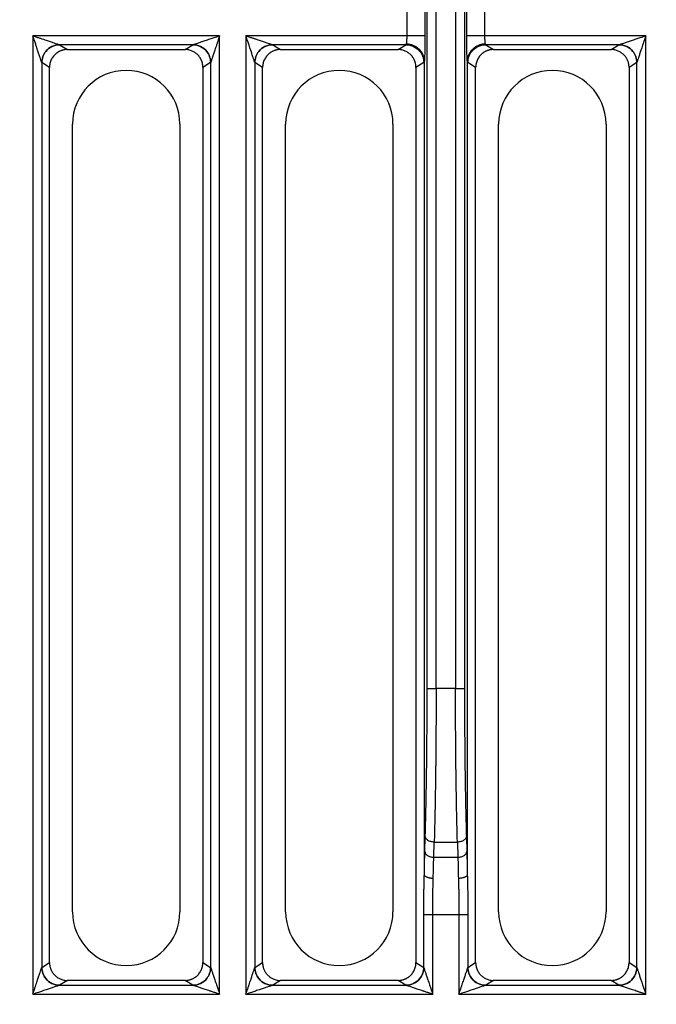
# Model space of a CAD drawing. Units: millimetres. Extents: x -25 to 1908, y -87 to 1058.
# Drawn here: x 433 to 540, y 117 to 282 of the extents above; entities that cross this region are included whole.
import ezdxf

# ---------------------------------------------------------------- set-up
doc = ezdxf.new("R2010")
doc.units = ezdxf.units.MM
doc.header["$LTSCALE"] = 2.5
doc.layers.add('FORMAT', color=7, linetype='Continuous')
doc.styles.add('SLDTEXTSTYLE2', font='TXT', dxfattribs={"width": 0.7})
doc.dimstyles.new('SLDDIMSTYLE0', dxfattribs={"dimtxt": 12.5, "dimasz": 8.25, "dimexe": 0, "dimexo": 0.0625, "dimgap": 3.125, "dimtad": 1, "dimrnd": 1e-09, "dimzin": 12, "dimdsep": 46, "dimtxsty": 'SLDTEXTSTYLE2', "dimsah": 1, "dimcen": 0.09, "dimadec": 0, "dimazin": 3, "dimtfac": 1, "dimtofl": 0, "dimtmove": 0, "dimatfit": 3, "dimfxl": 0, "dimfrac": 2, "dimtolj": 1, "dimtzin": 12, "dimarcsym": 0})

# ---------------------------------------------------------------- blocks, each defined once
blk = doc.blocks.new('_D_7')
at = {"layer": 'FORMAT'}
for p, q in [((699.84, 275.08), (699.84, 61.83)), ((201.84, 273.84), (201.84, 61.83)), ((699.84, 64.33), (201.84, 64.33))]:
    blk.add_line(p, q, dxfattribs=at)
for points in [[(201.84, 64.33), (210.09, 63.08), (210.09, 65.58)], [(699.84, 64.33), (691.59, 65.58), (691.59, 63.08)]]:
    blk.add_solid(points, dxfattribs=at)
at = {"layer": 'FORMAT', "insert": (423.18, 80.45), "char_height": 12.5, "attachment_point": 1, "style": 'SLDTEXTSTYLE2'}
blk.add_mtext('498', dxfattribs=at)

msp = doc.modelspace()

# ---------------------------------------------------------------- linework, layer by layer
at = {"color": 7, "linetype": 'Continuous', "lineweight": 25}
for p, q in [((501.285, 170.294), (501.285, 394.505)), ((502.784, 170.294), (502.784, 394.505)), ((506.042, 394.505), (506.042, 170.294)), ((507.541, 394.505), (507.541, 170.294)), ((497.915, 279.708), (497.915, 285.09)), ((500.913, 285.09), (500.913, 279.708)), ((507.914, 279.708), (507.914, 285.09)), ((510.912, 285.09), (510.912, 279.708)), ((435.187, 279.708), (435.187, 119.09)), ((466.496, 279.708), (435.187, 279.708)), ((466.496, 119.09), (466.496, 279.708)), ((497.915, 279.708), (470.902, 279.708)), ((470.902, 279.708), (470.902, 119.09)), ((537.925, 279.708), (510.912, 279.708)), ((537.925, 119.09), (537.925, 279.708)), ((461.999, 278.21), (439.685, 278.21)), ((439.685, 278.21), (440.983, 277.399)), ((440.983, 277.399), (460.701, 277.399)), ((460.701, 277.399), (461.999, 278.21)), ((497.713, 278.21), (475.399, 278.21)), ((475.399, 278.21), (476.697, 277.399)), ((476.697, 277.399), (496.415, 277.399)), ((496.415, 277.399), (497.713, 278.21)), ((533.427, 278.21), (511.113, 278.21)), ((511.113, 278.21), (512.411, 277.399)), ((512.411, 277.399), (532.129, 277.399)), ((532.129, 277.399), (533.427, 278.21)), ((436.684, 275.219), (436.684, 123.579)), ((436.692, 275.213), (436.684, 275.219)), ((437.985, 274.406), (436.692, 275.213)), ((437.985, 124.393), (437.985, 274.406)), ((464.992, 275.213), (463.699, 274.406)), ((463.699, 274.406), (463.699, 124.393)), ((465, 123.579), (465, 275.219)), ((472.398, 275.219), (472.398, 123.579)), ((472.406, 275.213), (472.398, 275.219)), ((473.699, 274.406), (472.406, 275.213)), ((473.699, 124.393), (473.699, 274.406)), ((500.706, 275.213), (499.413, 274.406)), ((499.413, 274.406), (499.413, 124.393)), ((500.812, 139.158), (500.812, 275.504)), ((508.015, 275.504), (508.015, 139.158)), ((509.413, 274.406), (508.12, 275.213)), ((509.413, 124.393), (509.413, 274.406)), ((536.42, 275.213), (535.127, 274.406)), ((535.127, 274.406), (535.127, 124.393)), ((536.428, 123.579), (536.428, 275.219)), ((441.842, 132.899), (441.842, 264.899)), ((459.842, 264.899), (459.842, 132.899)), ((477.556, 132.899), (477.556, 264.899)), ((495.556, 264.899), (495.556, 132.899)), ((513.27, 132.899), (513.27, 264.899)), ((531.27, 264.899), (531.27, 132.899)), ((506.042, 170.294), (502.784, 170.294)), ((500.896, 143.005), (500.97, 145.547)), ((507.856, 145.547), (507.93, 143.005)), ((502.395, 142.041), (502.469, 144.582)), ((502.469, 144.582), (506.357, 144.582)), ((506.357, 144.582), (506.431, 142.041)), ((502.395, 142.041), (506.431, 142.041)), ((500.714, 123.579), (500.714, 132.399)), ((506.616, 132.399), (502.21, 132.399)), ((502.21, 119.09), (502.21, 132.399)), ((506.616, 132.399), (506.616, 119.09)), ((508.112, 132.399), (508.112, 123.579)), ((436.692, 123.586), (437.985, 124.393)), ((463.699, 124.393), (464.992, 123.586)), ((472.406, 123.586), (473.699, 124.393)), ((499.413, 124.393), (500.706, 123.586)), ((508.12, 123.586), (509.413, 124.393)), ((535.127, 124.393), (536.42, 123.586)), ((464.992, 123.586), (465, 123.579)), ((500.706, 123.586), (500.714, 123.579)), ((536.42, 123.586), (536.428, 123.579)), ((440.983, 121.399), (439.685, 120.589)), ((439.685, 120.589), (461.999, 120.589)), ((460.701, 121.399), (440.983, 121.399)), ((461.999, 120.589), (460.701, 121.399)), ((476.697, 121.399), (475.399, 120.589)), ((475.399, 120.589), (497.713, 120.589)), ((496.415, 121.399), (476.697, 121.399)), ((497.713, 120.589), (496.415, 121.399)), ((512.411, 121.399), (511.113, 120.589)), ((511.113, 120.589), (533.427, 120.589)), ((532.129, 121.399), (512.411, 121.399)), ((533.427, 120.589), (532.129, 121.399)), ((435.187, 119.09), (466.496, 119.09)), ((470.902, 119.09), (502.21, 119.09)), ((506.616, 119.09), (537.925, 119.09))]:
    msp.add_line(p, q, dxfattribs=at)
for centre, start, end in [((450.842, 264.899), 0, 180), ((486.556, 264.899), 0, 180), ((522.27, 264.899), 0, 180), ((450.842, 132.899), 180, 0), ((486.556, 132.899), 180, 0), ((522.27, 132.899), 180, 0)]:
    msp.add_arc(centre, 9, start, end, dxfattribs=at)
for points, knots in [([(435.187, 279.708), (435.302, 279.67), (435.522, 279.597), (435.835, 279.492), (436.116, 279.398), (436.365, 279.315), (436.583, 279.243), (436.993, 279.107), (437.551, 278.92), (438.244, 278.69), (438.808, 278.501), (439.188, 278.375), (439.399, 278.304), (439.504, 278.269), (439.585, 278.242), (439.646, 278.222), (439.666, 278.215), (439.676, 278.212)], [0, 0, 0, 0, 0.070842, 0.1351899, 0.1930437, 0.244404, 0.2892712, 0.3276461, 0.4984465, 0.6370893, 0.7658287, 0.8661252, 0.8987708, 0.9280616, 0.9543471, 0.9781099, 1, 1, 1, 1]), ([(436.684, 275.219), (436.682, 275.225), (436.678, 275.236), (436.668, 275.265), (436.656, 275.302), (436.641, 275.348), (436.623, 275.403), (436.601, 275.467), (436.577, 275.54), (436.515, 275.725), (436.395, 276.087), (436.206, 276.652), (435.976, 277.345), (435.737, 278.057), (435.47, 278.864), (435.292, 279.395), (435.187, 279.708)], [0, 0, 0, 0, 0.013517, 0.0276539, 0.0425942, 0.0584939, 0.0754822, 0.0936654, 0.11313, 0.1339467, 0.234235, 0.3629756, 0.5016074, 0.6724093, 0.8069894, 1, 1, 1, 1]), ([(462.007, 278.212), (462.013, 278.214), (462.024, 278.218), (462.053, 278.227), (462.089, 278.239), (462.136, 278.255), (462.191, 278.273), (462.255, 278.295), (462.328, 278.319), (462.512, 278.38), (462.875, 278.501), (463.439, 278.69), (464.132, 278.92), (464.845, 279.158), (465.651, 279.426), (466.183, 279.604), (466.496, 279.708)], [0, 0, 0, 0, 0.013517, 0.0276539, 0.0425942, 0.0584939, 0.0754822, 0.0936654, 0.11313, 0.1339467, 0.234235, 0.3629756, 0.5016074, 0.6724093, 0.8069894, 1, 1, 1, 1]), ([(466.496, 279.708), (466.458, 279.593), (466.385, 279.374), (466.28, 279.061), (466.186, 278.78), (466.103, 278.53), (466.031, 278.313), (465.895, 277.903), (465.708, 277.345), (465.477, 276.652), (465.289, 276.087), (465.163, 275.707), (465.092, 275.497), (465.057, 275.392), (465.03, 275.31), (465.01, 275.25), (465.003, 275.229), (465, 275.219)], [0, 0, 0, 0, 0.070842, 0.1351899, 0.1930437, 0.244404, 0.2892712, 0.3276461, 0.4984465, 0.6370893, 0.7658287, 0.8661252, 0.8987708, 0.9280616, 0.9543471, 0.9781099, 1, 1, 1, 1]), ([(470.902, 279.708), (471.017, 279.67), (471.236, 279.597), (471.549, 279.492), (471.83, 279.398), (472.08, 279.315), (472.297, 279.243), (472.707, 279.107), (473.265, 278.92), (473.958, 278.69), (474.523, 278.501), (474.903, 278.375), (475.113, 278.304), (475.218, 278.269), (475.3, 278.242), (475.36, 278.222), (475.381, 278.215), (475.391, 278.212)], [0, 0, 0, 0, 0.070842, 0.1351899, 0.1930437, 0.244404, 0.2892712, 0.3276461, 0.4984465, 0.6370893, 0.7658287, 0.8661252, 0.8987708, 0.9280616, 0.9543471, 0.9781099, 1, 1, 1, 1]), ([(472.398, 275.219), (472.396, 275.225), (472.392, 275.236), (472.383, 275.265), (472.371, 275.302), (472.355, 275.348), (472.337, 275.403), (472.315, 275.467), (472.291, 275.54), (472.229, 275.725), (472.109, 276.087), (471.92, 276.652), (471.69, 277.345), (471.452, 278.057), (471.184, 278.864), (471.006, 279.395), (470.902, 279.708)], [0, 0, 0, 0, 0.013517, 0.0276539, 0.0425942, 0.0584939, 0.0754822, 0.0936654, 0.11313, 0.1339467, 0.234235, 0.3629756, 0.5016074, 0.6724093, 0.8069894, 1, 1, 1, 1]), ([(497.815, 278.314), (497.819, 278.33), (497.827, 278.362), (497.838, 278.42), (497.848, 278.484), (497.858, 278.554), (497.866, 278.627), (497.874, 278.704), (497.881, 278.783), (497.89, 278.899), (497.9, 279.06), (497.908, 279.271), (497.914, 279.489), (497.914, 279.636), (497.915, 279.708)], [0, 0, 0, 0, 0.06952729, 0.13707474, 0.20264334, 0.26623423, 0.32784865, 0.38748798, 0.44515374, 0.50084763, 0.62860301, 0.75436252, 0.87815235, 1, 1, 1, 1]), ([(500.913, 279.708), (500.89, 279.708), (500.313, 279.708), (498.792, 279.708), (497.915, 279.708)], [0, 0, 0, 0, 0.4285714, 1, 1, 1, 1]), ([(500.913, 279.708), (500.913, 279.635), (500.913, 279.487), (500.912, 279.267), (500.911, 279.048), (500.91, 278.831), (500.908, 278.615), (500.905, 278.25), (500.898, 277.748), (500.886, 277.146), (500.87, 276.604), (500.855, 276.218), (500.843, 275.954), (500.833, 275.782), (500.822, 275.629), (500.815, 275.546), (500.812, 275.504)], [0, 0, 0, 0, 0.0408591, 0.0815265, 0.1221007, 0.1626808, 0.2033656, 0.2442537, 0.3720417, 0.4999386, 0.6277471, 0.7556672, 0.8168954, 0.8778044, 0.938728, 1, 1, 1, 1]), ([(508.015, 275.504), (508.012, 275.532), (508.007, 275.586), (508, 275.68), (507.994, 275.783), (507.987, 275.896), (507.981, 276.018), (507.97, 276.243), (507.956, 276.604), (507.941, 277.146), (507.928, 277.748), (507.921, 278.284), (507.917, 278.722), (507.915, 279.047), (507.914, 279.377), (507.914, 279.598), (507.914, 279.708)], [0, 0, 0, 0, 0.0408804, 0.0815681, 0.1221612, 0.1627588, 0.2034597, 0.2443621, 0.3721826, 0.5000907, 0.6278881, 0.7557756, 0.8169817, 0.8778649, 0.9387596, 1, 1, 1, 1]), ([(510.912, 279.708), (510.034, 279.708), (508.513, 279.708), (507.936, 279.708), (507.914, 279.708)], [0, 0, 0, 0, 0.5714286, 1, 1, 1, 1]), ([(510.912, 279.708), (510.912, 279.667), (510.912, 279.584), (510.914, 279.459), (510.916, 279.335), (510.92, 279.212), (510.925, 279.092), (510.931, 278.976), (510.94, 278.844), (510.952, 278.699), (510.968, 278.549), (510.988, 278.413), (511.003, 278.347), (511.011, 278.314)], [0, 0, 0, 0, 0.0694297, 0.1394926, 0.210194, 0.2815391, 0.3535329, 0.4261803, 0.4994861, 0.6127739, 0.7339494, 0.8630223, 1, 1, 1, 1]), ([(533.436, 278.212), (533.441, 278.214), (533.453, 278.218), (533.481, 278.227), (533.518, 278.239), (533.564, 278.255), (533.619, 278.273), (533.683, 278.295), (533.756, 278.319), (533.941, 278.38), (534.304, 278.501), (534.868, 278.69), (535.561, 278.92), (536.274, 279.158), (537.08, 279.426), (537.612, 279.604), (537.925, 279.708)], [0, 0, 0, 0, 0.013517, 0.0276539, 0.0425942, 0.0584939, 0.0754822, 0.0936654, 0.11313, 0.1339467, 0.234235, 0.3629756, 0.5016074, 0.6724093, 0.8069894, 1, 1, 1, 1]), ([(537.925, 279.708), (537.886, 279.593), (537.813, 279.374), (537.708, 279.061), (537.615, 278.78), (537.532, 278.53), (537.459, 278.313), (537.323, 277.903), (537.136, 277.345), (536.906, 276.652), (536.717, 276.087), (536.591, 275.707), (536.521, 275.497), (536.486, 275.392), (536.459, 275.31), (536.439, 275.25), (536.432, 275.229), (536.428, 275.219)], [0, 0, 0, 0, 0.070842, 0.1351899, 0.1930437, 0.244404, 0.2892712, 0.3276461, 0.4984465, 0.6370893, 0.7658287, 0.8661252, 0.8987708, 0.9280616, 0.9543471, 0.9781099, 1, 1, 1, 1]), ([(439.676, 278.212), (438.784, 278.208), (437.237, 277.454), (436.687, 275.889), (436.684, 275.219)], [0, 0, 0, 0, 0.5714286, 1, 1, 1, 1]), ([(436.692, 275.213), (436.694, 275.884), (437.243, 277.454), (438.791, 278.207), (439.685, 278.21)], [0, 0, 0, 0, 0.4285714, 1, 1, 1, 1]), ([(440.983, 277.399), (440.926, 277.398), (440.812, 277.396), (440.644, 277.382), (440.479, 277.358), (440.317, 277.326), (440.159, 277.286), (440.005, 277.238), (439.856, 277.182), (439.712, 277.119), (439.574, 277.05), (439.44, 276.975), (439.313, 276.894), (439.191, 276.808), (439.075, 276.718), (438.965, 276.623), (438.816, 276.481), (438.637, 276.281), (438.444, 276.011), (438.281, 275.719), (438.151, 275.408), (438.056, 275.083), (437.996, 274.747), (437.988, 274.52), (437.985, 274.406)], [0, 0, 0, 0, 0.0363249, 0.0722242, 0.1076982, 0.1427473, 0.1773716, 0.2115716, 0.2453476, 0.2787, 0.3116292, 0.3441355, 0.3762194, 0.4078813, 0.4391216, 0.4699407, 0.5003393, 0.5703671, 0.6408362, 0.7117523, 0.7831211, 0.8549484, 0.9272396, 1, 1, 1, 1]), ([(463.699, 274.406), (463.698, 274.463), (463.696, 274.577), (463.681, 274.747), (463.657, 274.916), (463.623, 275.083), (463.58, 275.247), (463.528, 275.407), (463.467, 275.564), (463.398, 275.717), (463.321, 275.865), (463.235, 276.009), (463.143, 276.146), (463.043, 276.278), (462.936, 276.404), (462.798, 276.549), (462.623, 276.709), (462.402, 276.877), (462.16, 277.026), (461.899, 277.155), (461.62, 277.261), (461.326, 277.339), (461.017, 277.39), (460.807, 277.396), (460.701, 277.399)], [0, 0, 0, 0, 0.03645108, 0.07278422, 0.10900009, 0.14509936, 0.18108271, 0.21695082, 0.25270438, 0.2883441, 0.32387068, 0.35928483, 0.39458727, 0.42977872, 0.46485993, 0.49983162, 0.55715488, 0.61595784, 0.67624345, 0.73801443, 0.80127331, 0.86602244, 0.93226399, 1, 1, 1, 1]), ([(461.999, 278.21), (462.893, 278.207), (464.441, 277.454), (464.99, 275.884), (464.992, 275.213)], [0, 0, 0, 0, 0.5714286, 1, 1, 1, 1]), ([(465, 275.219), (464.997, 275.889), (464.446, 277.454), (462.9, 278.208), (462.007, 278.212)], [0, 0, 0, 0, 0.4285714, 1, 1, 1, 1]), ([(475.391, 278.212), (474.498, 278.208), (472.952, 277.454), (472.401, 275.889), (472.398, 275.219)], [0, 0, 0, 0, 0.5714286, 1, 1, 1, 1]), ([(472.406, 275.213), (472.408, 275.884), (472.957, 277.454), (474.505, 278.207), (475.399, 278.21)], [0, 0, 0, 0, 0.4285714, 1, 1, 1, 1]), ([(476.697, 277.399), (476.64, 277.398), (476.527, 277.396), (476.358, 277.382), (476.193, 277.358), (476.031, 277.326), (475.873, 277.286), (475.72, 277.238), (475.571, 277.182), (475.427, 277.119), (475.288, 277.05), (475.155, 276.975), (475.027, 276.894), (474.905, 276.808), (474.79, 276.718), (474.68, 276.623), (474.531, 276.481), (474.351, 276.281), (474.158, 276.011), (473.995, 275.719), (473.865, 275.408), (473.77, 275.083), (473.71, 274.747), (473.703, 274.52), (473.699, 274.406)], [0, 0, 0, 0, 0.0363249, 0.0722242, 0.1076982, 0.1427473, 0.1773716, 0.2115716, 0.2453476, 0.2787, 0.3116292, 0.3441355, 0.3762194, 0.4078813, 0.4391216, 0.4699407, 0.5003393, 0.5703671, 0.6408362, 0.7117523, 0.7831211, 0.8549484, 0.9272396, 1, 1, 1, 1]), ([(499.413, 274.406), (499.412, 274.463), (499.41, 274.577), (499.395, 274.747), (499.371, 274.916), (499.337, 275.083), (499.294, 275.247), (499.242, 275.407), (499.182, 275.564), (499.112, 275.717), (499.035, 275.865), (498.95, 276.009), (498.857, 276.146), (498.757, 276.278), (498.65, 276.404), (498.512, 276.549), (498.337, 276.709), (498.116, 276.877), (497.875, 277.026), (497.614, 277.155), (497.335, 277.261), (497.04, 277.339), (496.731, 277.39), (496.521, 277.396), (496.415, 277.399)], [0, 0, 0, 0, 0.0364511, 0.0727842, 0.1090001, 0.1450994, 0.1810827, 0.2169508, 0.2527044, 0.2883441, 0.3238707, 0.3592848, 0.3945873, 0.4297787, 0.4648599, 0.4998316, 0.5571549, 0.6159578, 0.6762435, 0.7380144, 0.8012733, 0.8660224, 0.932264, 1, 1, 1, 1]), ([(497.713, 278.21), (498.607, 278.207), (500.154, 277.453), (500.704, 275.884), (500.706, 275.213)], [0, 0, 0, 0, 0.5714286, 1, 1, 1, 1]), ([(500.811, 275.543), (500.809, 275.598), (500.804, 275.705), (500.783, 275.864), (500.755, 276.016), (500.72, 276.162), (500.677, 276.301), (500.63, 276.433), (500.577, 276.558), (500.522, 276.675), (500.463, 276.786), (500.402, 276.889), (500.339, 276.986), (500.276, 277.075), (500.212, 277.158), (500.148, 277.235), (500.086, 277.306), (500.025, 277.37), (499.965, 277.429), (499.783, 277.601), (499.456, 277.844), (499.043, 278.051), (498.712, 278.169), (498.45, 278.241), (498.147, 278.297), (497.93, 278.308), (497.815, 278.314)], [0, 0, 0, 0, 0.0381817, 0.0751597, 0.1109328, 0.1454955, 0.1788413, 0.2109635, 0.2418564, 0.2715158, 0.2999393, 0.3271261, 0.3530772, 0.3777948, 0.4012818, 0.4235422, 0.4445801, 0.4643998, 0.4830046, 0.5003962, 0.6308522, 0.7499435, 0.8007287, 0.8593262, 0.9257313, 1, 1, 1, 1]), ([(511.011, 278.314), (510.952, 278.312), (510.838, 278.308), (510.671, 278.29), (510.514, 278.266), (510.368, 278.236), (510.232, 278.202), (510.107, 278.164), (509.991, 278.125), (509.747, 278.033), (509.37, 277.844), (509.021, 277.584), (508.797, 277.367), (508.673, 277.232), (508.546, 277.072), (508.42, 276.886), (508.3, 276.671), (508.191, 276.429), (508.102, 276.158), (508.036, 275.859), (508.022, 275.651), (508.015, 275.543)], [0, 0, 0, 0, 0.038143, 0.074301, 0.1084935, 0.1407303, 0.1710149, 0.1993474, 0.2257265, 0.2501502, 0.3692381, 0.4997105, 0.5357022, 0.5765542, 0.622295, 0.6729556, 0.7285561, 0.7890963, 0.8545491, 0.9248654, 1, 1, 1, 1]), ([(508.12, 275.213), (508.122, 275.884), (508.672, 277.453), (510.219, 278.207), (511.113, 278.21)], [0, 0, 0, 0, 0.4285714, 1, 1, 1, 1]), ([(512.411, 277.399), (512.354, 277.398), (512.241, 277.396), (512.073, 277.382), (511.907, 277.358), (511.745, 277.326), (511.588, 277.286), (511.434, 277.238), (511.285, 277.182), (511.141, 277.119), (511.002, 277.05), (510.869, 276.975), (510.741, 276.894), (510.62, 276.808), (510.504, 276.718), (510.394, 276.623), (510.245, 276.481), (510.066, 276.281), (509.872, 276.011), (509.709, 275.719), (509.579, 275.408), (509.485, 275.083), (509.424, 274.747), (509.417, 274.52), (509.413, 274.406)], [0, 0, 0, 0, 0.0363249, 0.0722242, 0.1076982, 0.1427473, 0.1773716, 0.2115716, 0.2453476, 0.2787, 0.3116292, 0.3441355, 0.3762194, 0.4078813, 0.4391216, 0.4699407, 0.5003393, 0.5703671, 0.6408362, 0.7117523, 0.7831211, 0.8549484, 0.9272396, 1, 1, 1, 1]), ([(535.127, 274.406), (535.126, 274.463), (535.125, 274.577), (535.109, 274.747), (535.085, 274.916), (535.052, 275.083), (535.009, 275.247), (534.957, 275.407), (534.896, 275.564), (534.827, 275.717), (534.749, 275.865), (534.664, 276.009), (534.571, 276.146), (534.471, 276.278), (534.364, 276.404), (534.227, 276.549), (534.051, 276.709), (533.831, 276.877), (533.589, 277.026), (533.328, 277.155), (533.049, 277.261), (532.754, 277.339), (532.446, 277.39), (532.236, 277.396), (532.129, 277.399)], [0, 0, 0, 0, 0.0364511, 0.0727842, 0.1090001, 0.1450994, 0.1810827, 0.2169508, 0.2527044, 0.2883441, 0.3238707, 0.3592848, 0.3945873, 0.4297787, 0.4648599, 0.4998316, 0.5571549, 0.6159578, 0.6762435, 0.7380144, 0.8012733, 0.8660224, 0.932264, 1, 1, 1, 1]), ([(533.427, 278.21), (534.321, 278.207), (535.869, 277.453), (536.418, 275.884), (536.42, 275.213)], [0, 0, 0, 0, 0.5714286, 1, 1, 1, 1]), ([(536.428, 275.219), (536.425, 275.889), (535.874, 277.454), (534.328, 278.208), (533.436, 278.212)], [0, 0, 0, 0, 0.4285714, 1, 1, 1, 1]), ([(500.811, 275.543), (500.806, 275.516), (500.797, 275.462), (500.782, 275.393), (500.767, 275.335), (500.752, 275.288), (500.737, 275.252), (500.721, 275.225), (500.711, 275.217), (500.706, 275.213)], [0, 0, 0, 0, 0.1437033, 0.2865475, 0.4288764, 0.571038, 0.7133813, 0.856254, 1, 1, 1, 1]), ([(500.811, 275.543), (500.811, 275.537), (500.812, 275.524), (500.812, 275.511), (500.812, 275.504)], [0, 0, 0, 0, 0.4901186, 1, 1, 1, 1]), ([(508.015, 275.504), (508.015, 275.511), (508.015, 275.524), (508.015, 275.537), (508.015, 275.543)], [0, 0, 0, 0, 0.5099162, 1, 1, 1, 1]), ([(508.12, 275.213), (508.115, 275.217), (508.105, 275.225), (508.09, 275.252), (508.074, 275.288), (508.059, 275.335), (508.044, 275.393), (508.03, 275.462), (508.02, 275.516), (508.015, 275.543)], [0, 0, 0, 0, 0.14374601, 0.28661873, 0.42896202, 0.57112361, 0.71345255, 0.85629665, 1, 1, 1, 1]), ([(500.97, 145.547), (500.975, 145.702), (500.984, 146.013), (500.997, 146.488), (501.01, 146.967), (501.023, 147.451), (501.035, 147.942), (501.047, 148.438), (501.059, 148.939), (501.071, 149.446), (501.082, 149.958), (501.093, 150.475), (501.12, 151.796), (501.16, 153.978), (501.205, 157.109), (501.241, 160.341), (501.261, 162.911), (501.271, 164.757), (501.276, 165.859), (501.28, 166.963), (501.283, 168.071), (501.285, 169.182), (501.285, 169.923), (501.285, 170.294)], [0, 0, 0, 0, 0.0226005, 0.0451759, 0.0677318, 0.0902738, 0.1128075, 0.1353385, 0.1578725, 0.180415, 0.2029716, 0.225548, 0.2481497, 0.3740855, 0.5000358, 0.625962, 0.7519047, 0.7933091, 0.8346454, 0.875948, 0.9172516, 0.9585907, 1, 1, 1, 1]), ([(501.285, 170.294), (501.292, 170.294), (501.336, 170.294), (501.492, 170.294), (501.604, 170.294), (501.88, 170.294), (502.044, 170.294), (502.4, 170.294), (502.592, 170.294), (502.784, 170.294)], [0, 0, 0, 0, 0.25, 0.25, 0.5, 0.5, 0.75, 0.75, 1, 1, 1, 1]), ([(502.784, 170.294), (502.784, 170.074), (502.784, 169.635), (502.783, 168.976), (502.782, 168.317), (502.781, 167.658), (502.779, 166.999), (502.777, 166.34), (502.775, 165.681), (502.772, 165.024), (502.769, 164.367), (502.766, 163.71), (502.762, 163.056), (502.758, 162.402), (502.753, 161.75), (502.748, 161.1), (502.743, 160.451), (502.737, 159.805), (502.731, 159.161), (502.725, 158.52), (502.718, 157.881), (502.711, 157.245), (502.701, 156.469), (502.69, 155.555), (502.675, 154.507), (502.659, 153.465), (502.643, 152.431), (502.625, 151.406), (502.606, 150.391), (502.586, 149.387), (502.565, 148.396), (502.543, 147.418), (502.519, 146.455), (502.495, 145.506), (502.478, 144.891), (502.469, 144.582)], [0, 0, 0, 0, 0.0235747, 0.0471727, 0.070794, 0.0944387, 0.1181067, 0.1417981, 0.1655128, 0.1892509, 0.2130124, 0.2367972, 0.2606054, 0.284437, 0.3082921, 0.3321705, 0.3560723, 0.3799976, 0.4039463, 0.4279184, 0.451914, 0.4759331, 0.4999755, 0.5403557, 0.58097, 0.6218185, 0.6629013, 0.7042184, 0.7457697, 0.7875554, 0.8295755, 0.87183, 0.9143189, 0.9570422, 1, 1, 1, 1]), ([(506.042, 170.294), (506.234, 170.294), (506.426, 170.294), (506.782, 170.294), (506.946, 170.294), (507.222, 170.294), (507.334, 170.294), (507.491, 170.294), (507.535, 170.294), (507.541, 170.294)], [0, 0, 0, 0, 0.25, 0.25, 0.5, 0.5, 0.75, 0.75, 1, 1, 1, 1]), ([(506.357, 144.582), (506.352, 144.75), (506.343, 145.086), (506.329, 145.597), (506.316, 146.112), (506.303, 146.632), (506.29, 147.157), (506.278, 147.687), (506.265, 148.221), (506.254, 148.758), (506.242, 149.3), (506.231, 149.845), (506.22, 150.394), (506.21, 150.947), (506.2, 151.502), (506.19, 152.06), (506.181, 152.621), (506.171, 153.185), (506.163, 153.751), (506.154, 154.32), (506.146, 154.89), (506.138, 155.462), (506.131, 156.036), (506.121, 156.821), (506.109, 157.821), (506.096, 159.042), (506.085, 160.273), (506.075, 161.512), (506.066, 162.757), (506.059, 164.007), (506.053, 165.262), (506.048, 166.519), (506.045, 167.777), (506.043, 169.036), (506.042, 169.875), (506.042, 170.294)], [0, 0, 0, 0, 0.0234611, 0.0468525, 0.0701741, 0.093426, 0.1166081, 0.1397205, 0.1627632, 0.1857361, 0.2086393, 0.2314728, 0.2542366, 0.2769306, 0.299555, 0.3221097, 0.3445946, 0.3670099, 0.3893555, 0.4116314, 0.4338376, 0.4559742, 0.4780411, 0.5000383, 0.5459156, 0.5917076, 0.6374142, 0.6830355, 0.7285715, 0.7740223, 0.819388, 0.8646685, 0.909864, 0.9549745, 1, 1, 1, 1]), ([(507.541, 170.294), (507.541, 170.091), (507.541, 169.687), (507.542, 169.08), (507.543, 168.475), (507.544, 167.87), (507.545, 167.266), (507.547, 166.663), (507.549, 166.06), (507.552, 165.459), (507.555, 164.858), (507.558, 164.258), (507.567, 162.746), (507.585, 160.341), (507.621, 157.109), (507.666, 153.979), (507.709, 151.646), (507.742, 150.042), (507.763, 149.105), (507.785, 148.187), (507.808, 147.287), (507.831, 146.405), (507.848, 145.833), (507.856, 145.547)], [0, 0, 0, 0, 0.0225949, 0.045165, 0.0677157, 0.0902528, 0.1127819, 0.1353085, 0.1578383, 0.1803768, 0.2029298, 0.2255027, 0.2481013, 0.3740241, 0.4999701, 0.6259007, 0.7518562, 0.7932667, 0.8346098, 0.8759201, 0.9172322, 0.9585807, 1, 1, 1, 1]), ([(502.469, 144.582), (502.277, 144.586), (502.084, 144.613), (501.726, 144.713), (501.562, 144.785), (501.285, 144.963), (501.173, 145.068), (501.018, 145.298), (500.976, 145.422), (500.97, 145.547)], [0, 0, 0, 0, 0.25, 0.25, 0.5, 0.5, 0.75, 0.75, 1, 1, 1, 1]), ([(507.856, 145.547), (507.851, 145.422), (507.808, 145.298), (507.653, 145.068), (507.541, 144.963), (507.265, 144.785), (507.1, 144.713), (506.743, 144.613), (506.55, 144.586), (506.357, 144.582)], [0, 0, 0, 0, 0.25, 0.25, 0.5, 0.5, 0.75, 0.75, 1, 1, 1, 1]), ([(500.812, 139.158), (500.814, 139.284), (500.818, 139.536), (500.824, 139.908), (500.831, 140.274), (500.838, 140.635), (500.845, 140.991), (500.853, 141.34), (500.861, 141.685), (500.869, 142.024), (500.878, 142.357), (500.887, 142.685), (500.893, 142.898), (500.896, 143.005)], [0, 0, 0, 0, 0.0913348, 0.1824121, 0.2732889, 0.3640227, 0.4546709, 0.5452916, 0.6359423, 0.7266811, 0.8175655, 0.9086528, 1, 1, 1, 1]), ([(500.896, 143.005), (500.901, 142.881), (500.944, 142.757), (501.099, 142.527), (501.211, 142.421), (501.487, 142.243), (501.652, 142.172), (502.009, 142.072), (502.202, 142.044), (502.395, 142.041)], [0, 0, 0, 0, 0.25, 0.25, 0.5, 0.5, 0.75, 0.75, 1, 1, 1, 1]), ([(506.431, 142.041), (506.624, 142.044), (506.817, 142.072), (507.175, 142.172), (507.339, 142.243), (507.616, 142.421), (507.728, 142.527), (507.882, 142.757), (507.925, 142.881), (507.93, 143.005)], [0, 0, 0, 0, 0.25, 0.25, 0.5, 0.5, 0.75, 0.75, 1, 1, 1, 1]), ([(507.93, 143.005), (507.933, 142.898), (507.94, 142.685), (507.948, 142.357), (507.957, 142.024), (507.965, 141.685), (507.973, 141.34), (507.981, 140.991), (507.988, 140.635), (507.995, 140.274), (508.002, 139.908), (508.009, 139.536), (508.013, 139.284), (508.015, 139.158)], [0, 0, 0, 0, 0.09134723, 0.18243455, 0.27331891, 0.36405767, 0.45470845, 0.54532905, 0.63597733, 0.72671107, 0.81758791, 0.90866523, 1, 1, 1, 1]), ([(500.714, 132.399), (500.714, 132.527), (500.714, 132.783), (500.715, 133.165), (500.717, 133.547), (500.719, 133.928), (500.722, 134.308), (500.725, 134.687), (500.729, 135.066), (500.734, 135.443), (500.74, 135.919), (500.75, 136.491), (500.763, 137.155), (500.778, 137.809), (500.794, 138.456), (500.807, 138.878), (500.813, 139.089)], [0, 0, 0, 0, 0.0556813, 0.11126, 0.1667659, 0.2222292, 0.27768, 0.3331485, 0.3886649, 0.4442592, 0.4999613, 0.6001201, 0.7000278, 0.7998597, 0.899792, 1, 1, 1, 1]), ([(500.813, 139.089), (500.813, 139.092), (500.812, 139.098), (500.812, 139.113), (500.812, 139.133), (500.812, 139.149), (500.812, 139.158)], [0, 0, 0, 0, 0.16858114, 0.37847765, 0.65217566, 1, 1, 1, 1]), ([(502.31, 138.49), (502.27, 138.491), (502.191, 138.494), (502.075, 138.502), (501.961, 138.513), (501.852, 138.528), (501.747, 138.546), (501.647, 138.566), (501.552, 138.589), (501.462, 138.613), (501.378, 138.64), (501.3, 138.668), (501.228, 138.698), (501.162, 138.728), (501.103, 138.76), (501.049, 138.793), (501.002, 138.826), (500.96, 138.859), (500.924, 138.893), (500.893, 138.927), (500.867, 138.96), (500.847, 138.993), (500.831, 139.026), (500.819, 139.058), (500.815, 139.079), (500.813, 139.089)], [0, 0, 0, 0, 0.052855, 0.1048286, 0.1559575, 0.2062542, 0.2557158, 0.3043308, 0.3520843, 0.3989632, 0.4449591, 0.4900707, 0.5343057, 0.5776819, 0.6202254, 0.6619534, 0.7028693, 0.7429685, 0.7822421, 0.820679, 0.8582683, 0.8950004, 0.9308684, 0.9658684, 1, 1, 1, 1]), ([(508.013, 139.089), (508.01, 139.073), (508.002, 139.04), (507.979, 138.991), (507.945, 138.94), (507.899, 138.888), (507.84, 138.837), (507.768, 138.786), (507.681, 138.736), (507.58, 138.689), (507.464, 138.645), (507.335, 138.604), (507.192, 138.568), (507.038, 138.538), (506.872, 138.514), (506.697, 138.496), (506.577, 138.492), (506.516, 138.49)], [0, 0, 0, 0, 0.0526953, 0.1074318, 0.164198, 0.2229656, 0.283696, 0.3463524, 0.4109187, 0.4774309, 0.5459731, 0.6165899, 0.6892756, 0.7639894, 0.8406809, 0.9193296, 1, 1, 1, 1]), ([(508.015, 139.158), (508.015, 139.147), (508.015, 139.128), (508.014, 139.102), (508.013, 139.093), (508.013, 139.089)], [0, 0, 0, 0, 0.448249, 0.7689607, 1, 1, 1, 1]), ([(508.013, 139.089), (508.017, 138.972), (508.024, 138.738), (508.034, 138.382), (508.043, 138.025), (508.052, 137.664), (508.06, 137.3), (508.068, 136.934), (508.075, 136.565), (508.081, 136.193), (508.089, 135.719), (508.096, 135.142), (508.104, 134.461), (508.108, 133.776), (508.112, 133.089), (508.112, 132.629), (508.112, 132.399)], [0, 0, 0, 0, 0.05570254, 0.11129999, 0.16682226, 0.22229944, 0.27776164, 0.33323904, 0.38876176, 0.44435987, 0.50006331, 0.60021799, 0.70011326, 0.79992473, 0.89982846, 1, 1, 1, 1]), ([(502.21, 132.399), (502.211, 132.528), (502.211, 132.786), (502.212, 133.173), (502.214, 133.56), (502.217, 133.947), (502.22, 134.334), (502.224, 134.721), (502.229, 135.106), (502.235, 135.49), (502.242, 135.873), (502.249, 136.254), (502.257, 136.634), (502.266, 137.011), (502.276, 137.385), (502.286, 137.757), (502.298, 138.126), (502.306, 138.369), (502.31, 138.49)], [0, 0, 0, 0, 0.061621, 0.123358, 0.1852114, 0.2471813, 0.3092681, 0.3714718, 0.4337929, 0.4962315, 0.5587879, 0.6214623, 0.684255, 0.7471661, 0.8101959, 0.8733447, 0.9366126, 1, 1, 1, 1]), ([(506.516, 138.49), (506.52, 138.369), (506.529, 138.126), (506.54, 137.757), (506.55, 137.385), (506.56, 137.011), (506.569, 136.634), (506.577, 136.254), (506.585, 135.873), (506.591, 135.49), (506.597, 135.106), (506.602, 134.721), (506.606, 134.334), (506.61, 133.947), (506.612, 133.56), (506.614, 133.173), (506.616, 132.786), (506.616, 132.528), (506.616, 132.399)], [0, 0, 0, 0, 0.0633874, 0.1266553, 0.1898041, 0.2528339, 0.315745, 0.3785377, 0.4412121, 0.5037685, 0.5662071, 0.6285282, 0.6907319, 0.7528187, 0.8147886, 0.876642, 0.938379, 1, 1, 1, 1]), ([(502.21, 132.399), (502.023, 132.399), (501.835, 132.399), (501.486, 132.399), (501.325, 132.399), (501.05, 132.399), (500.937, 132.399), (500.776, 132.399), (500.727, 132.399), (500.714, 132.399)], [0, 0, 0, 0, 0.25, 0.25, 0.5, 0.5, 0.75, 0.75, 1, 1, 1, 1]), ([(508.112, 132.399), (508.099, 132.399), (508.05, 132.399), (507.889, 132.399), (507.776, 132.399), (507.502, 132.399), (507.34, 132.399), (506.991, 132.399), (506.803, 132.399), (506.616, 132.399)], [0, 0, 0, 0, 0.25, 0.25, 0.5, 0.5, 0.75, 0.75, 1, 1, 1, 1]), ([(437.985, 124.393), (437.986, 124.336), (437.987, 124.222), (438.003, 124.051), (438.027, 123.882), (438.06, 123.716), (438.103, 123.552), (438.155, 123.391), (438.216, 123.234), (438.285, 123.081), (438.363, 122.933), (438.448, 122.79), (438.541, 122.652), (438.641, 122.52), (438.748, 122.394), (438.885, 122.249), (439.061, 122.089), (439.281, 121.922), (439.523, 121.772), (439.784, 121.643), (440.063, 121.538), (440.358, 121.46), (440.666, 121.409), (440.876, 121.402), (440.983, 121.399)], [0, 0, 0, 0, 0.0364511, 0.0727842, 0.1090001, 0.1450994, 0.1810827, 0.2169508, 0.2527044, 0.2883441, 0.3238707, 0.3592848, 0.3945873, 0.4297787, 0.4648599, 0.4998316, 0.5571549, 0.6159578, 0.6762435, 0.7380144, 0.8012733, 0.8660224, 0.932264, 1, 1, 1, 1]), ([(460.701, 121.399), (460.758, 121.4), (460.871, 121.402), (461.039, 121.417), (461.205, 121.44), (461.367, 121.472), (461.524, 121.513), (461.678, 121.561), (461.827, 121.617), (461.971, 121.679), (462.11, 121.748), (462.243, 121.824), (462.371, 121.904), (462.492, 121.99), (462.608, 122.081), (462.718, 122.176), (462.867, 122.318), (463.046, 122.518), (463.24, 122.788), (463.403, 123.08), (463.533, 123.39), (463.627, 123.715), (463.688, 124.051), (463.695, 124.279), (463.699, 124.393)], [0, 0, 0, 0, 0.0363249, 0.0722242, 0.1076982, 0.1427473, 0.1773716, 0.2115716, 0.2453476, 0.2787, 0.3116292, 0.3441355, 0.3762194, 0.4078813, 0.4391216, 0.4699407, 0.5003393, 0.5703671, 0.6408362, 0.7117523, 0.7831211, 0.8549484, 0.9272396, 1, 1, 1, 1]), ([(473.699, 124.393), (473.7, 124.336), (473.702, 124.222), (473.717, 124.051), (473.741, 123.882), (473.775, 123.716), (473.818, 123.552), (473.87, 123.391), (473.93, 123.234), (474, 123.081), (474.077, 122.933), (474.162, 122.79), (474.255, 122.652), (474.355, 122.52), (474.462, 122.394), (474.6, 122.249), (474.775, 122.089), (474.996, 121.922), (475.237, 121.772), (475.498, 121.643), (475.777, 121.538), (476.072, 121.46), (476.381, 121.409), (476.591, 121.402), (476.697, 121.399)], [0, 0, 0, 0, 0.0364511, 0.0727842, 0.1090001, 0.1450994, 0.1810827, 0.2169508, 0.2527044, 0.2883441, 0.3238707, 0.3592848, 0.3945873, 0.4297787, 0.4648599, 0.4998316, 0.5571549, 0.6159578, 0.6762435, 0.7380144, 0.8012733, 0.8660224, 0.932264, 1, 1, 1, 1]), ([(496.415, 121.399), (496.472, 121.4), (496.585, 121.402), (496.754, 121.417), (496.919, 121.44), (497.081, 121.472), (497.239, 121.513), (497.392, 121.561), (497.541, 121.617), (497.685, 121.679), (497.824, 121.748), (497.957, 121.824), (498.085, 121.904), (498.207, 121.99), (498.322, 122.081), (498.432, 122.176), (498.581, 122.318), (498.761, 122.518), (498.954, 122.788), (499.117, 123.08), (499.247, 123.39), (499.342, 123.715), (499.402, 124.051), (499.409, 124.279), (499.413, 124.393)], [0, 0, 0, 0, 0.0363249, 0.0722242, 0.1076982, 0.1427473, 0.1773716, 0.2115716, 0.2453476, 0.2787, 0.3116292, 0.3441355, 0.3762194, 0.4078813, 0.4391216, 0.4699407, 0.5003393, 0.5703671, 0.6408362, 0.7117523, 0.7831211, 0.8549484, 0.9272396, 1, 1, 1, 1]), ([(509.413, 124.393), (509.414, 124.336), (509.416, 124.222), (509.431, 124.051), (509.455, 123.882), (509.489, 123.716), (509.532, 123.552), (509.584, 123.391), (509.645, 123.234), (509.714, 123.081), (509.791, 122.933), (509.877, 122.79), (509.969, 122.652), (510.069, 122.52), (510.176, 122.394), (510.314, 122.249), (510.489, 122.089), (510.71, 121.922), (510.952, 121.772), (511.213, 121.643), (511.492, 121.538), (511.786, 121.46), (512.095, 121.409), (512.305, 121.402), (512.411, 121.399)], [0, 0, 0, 0, 0.0364511, 0.0727842, 0.1090001, 0.1450994, 0.1810827, 0.2169508, 0.2527044, 0.2883441, 0.3238707, 0.3592848, 0.3945873, 0.4297787, 0.4648599, 0.4998316, 0.5571549, 0.6159578, 0.6762435, 0.7380144, 0.8012733, 0.8660224, 0.932264, 1, 1, 1, 1]), ([(532.129, 121.399), (532.186, 121.4), (532.3, 121.402), (532.468, 121.417), (532.633, 121.44), (532.795, 121.472), (532.953, 121.513), (533.107, 121.561), (533.256, 121.617), (533.4, 121.679), (533.538, 121.748), (533.672, 121.824), (533.799, 121.904), (533.921, 121.99), (534.037, 122.081), (534.147, 122.176), (534.296, 122.318), (534.475, 122.518), (534.668, 122.788), (534.831, 123.08), (534.961, 123.39), (535.056, 123.715), (535.116, 124.051), (535.124, 124.279), (535.127, 124.393)], [0, 0, 0, 0, 0.0363249, 0.0722242, 0.1076982, 0.1427473, 0.1773716, 0.2115716, 0.2453476, 0.2787, 0.3116292, 0.3441355, 0.3762194, 0.4078813, 0.4391216, 0.4699407, 0.5003393, 0.5703671, 0.6408362, 0.7117523, 0.7831211, 0.8549484, 0.9272396, 1, 1, 1, 1]), ([(435.187, 119.09), (435.226, 119.205), (435.299, 119.424), (435.404, 119.737), (435.497, 120.019), (435.58, 120.268), (435.653, 120.486), (435.789, 120.896), (435.976, 121.454), (436.206, 122.147), (436.395, 122.711), (436.521, 123.091), (436.591, 123.302), (436.626, 123.407), (436.653, 123.488), (436.673, 123.548), (436.68, 123.569), (436.684, 123.579)], [0, 0, 0, 0, 0.070842, 0.1351899, 0.1930437, 0.244404, 0.2892712, 0.3276461, 0.4984465, 0.6370893, 0.7658287, 0.8661252, 0.8987708, 0.9280616, 0.9543471, 0.9781099, 1, 1, 1, 1]), ([(436.684, 123.579), (436.687, 122.91), (437.238, 121.345), (438.784, 120.591), (439.676, 120.586)], [0, 0, 0, 0, 0.4285714, 1, 1, 1, 1]), ([(439.685, 120.589), (438.791, 120.591), (437.244, 121.346), (436.694, 122.915), (436.692, 123.586)], [0, 0, 0, 0, 0.5714286, 1, 1, 1, 1]), ([(464.992, 123.586), (464.99, 122.915), (464.44, 121.346), (462.893, 120.591), (461.999, 120.589)], [0, 0, 0, 0, 0.4285714, 1, 1, 1, 1]), ([(462.007, 120.586), (462.9, 120.591), (464.445, 121.345), (464.997, 122.91), (465, 123.579)], [0, 0, 0, 0, 0.5714286, 1, 1, 1, 1]), ([(465, 123.579), (465.002, 123.574), (465.006, 123.562), (465.015, 123.534), (465.027, 123.497), (465.043, 123.451), (465.061, 123.396), (465.082, 123.332), (465.107, 123.259), (465.168, 123.074), (465.289, 122.711), (465.477, 122.147), (465.708, 121.454), (465.946, 120.741), (466.213, 119.935), (466.391, 119.403), (466.496, 119.09)], [0, 0, 0, 0, 0.013517, 0.0276539, 0.0425942, 0.0584939, 0.0754822, 0.0936654, 0.11313, 0.1339467, 0.234235, 0.3629756, 0.5016074, 0.6724093, 0.8069894, 1, 1, 1, 1]), ([(470.902, 119.09), (470.94, 119.205), (471.013, 119.424), (471.118, 119.737), (471.212, 120.019), (471.295, 120.268), (471.367, 120.486), (471.503, 120.896), (471.69, 121.454), (471.92, 122.147), (472.109, 122.711), (472.235, 123.091), (472.306, 123.302), (472.341, 123.407), (472.368, 123.488), (472.388, 123.548), (472.395, 123.569), (472.398, 123.579)], [0, 0, 0, 0, 0.070842, 0.1351899, 0.1930437, 0.244404, 0.2892712, 0.3276461, 0.4984465, 0.6370893, 0.7658287, 0.8661252, 0.8987708, 0.9280616, 0.9543471, 0.9781099, 1, 1, 1, 1]), ([(472.398, 123.579), (472.401, 122.91), (472.952, 121.345), (474.498, 120.591), (475.391, 120.586)], [0, 0, 0, 0, 0.4285714, 1, 1, 1, 1]), ([(475.399, 120.589), (474.505, 120.591), (472.958, 121.346), (472.408, 122.915), (472.406, 123.586)], [0, 0, 0, 0, 0.5714286, 1, 1, 1, 1]), ([(500.706, 123.586), (500.704, 122.915), (500.154, 121.346), (498.607, 120.591), (497.713, 120.589)], [0, 0, 0, 0, 0.4285714, 1, 1, 1, 1]), ([(497.721, 120.586), (498.614, 120.591), (500.16, 121.345), (500.711, 122.91), (500.714, 123.579)], [0, 0, 0, 0, 0.5714286, 1, 1, 1, 1]), ([(500.714, 123.579), (500.716, 123.574), (500.72, 123.562), (500.729, 123.534), (500.741, 123.497), (500.757, 123.451), (500.775, 123.396), (500.797, 123.332), (500.821, 123.259), (500.883, 123.074), (501.003, 122.711), (501.192, 122.147), (501.422, 121.454), (501.66, 120.741), (501.928, 119.935), (502.106, 119.403), (502.21, 119.09)], [0, 0, 0, 0, 0.013517, 0.0276539, 0.0425942, 0.0584939, 0.0754822, 0.0936654, 0.11313, 0.1339467, 0.234235, 0.3629756, 0.5016074, 0.6724093, 0.8069894, 1, 1, 1, 1]), ([(506.616, 119.09), (506.654, 119.205), (506.727, 119.424), (506.832, 119.737), (506.926, 120.019), (507.009, 120.268), (507.081, 120.486), (507.217, 120.896), (507.404, 121.454), (507.635, 122.147), (507.823, 122.711), (507.949, 123.091), (508.02, 123.302), (508.055, 123.407), (508.082, 123.488), (508.102, 123.548), (508.109, 123.569), (508.112, 123.579)], [0, 0, 0, 0, 0.070842, 0.1351899, 0.1930437, 0.244404, 0.2892712, 0.3276461, 0.4984465, 0.6370893, 0.7658287, 0.8661252, 0.8987708, 0.9280616, 0.9543471, 0.9781099, 1, 1, 1, 1]), ([(508.112, 123.579), (508.115, 122.91), (508.667, 121.345), (510.212, 120.591), (511.105, 120.586)], [0, 0, 0, 0, 0.4285714, 1, 1, 1, 1]), ([(511.113, 120.589), (510.219, 120.591), (508.672, 121.346), (508.122, 122.915), (508.12, 123.586)], [0, 0, 0, 0, 0.5714286, 1, 1, 1, 1]), ([(536.42, 123.586), (536.418, 122.915), (535.868, 121.346), (534.321, 120.591), (533.427, 120.589)], [0, 0, 0, 0, 0.4285714, 1, 1, 1, 1]), ([(533.436, 120.586), (534.328, 120.591), (535.874, 121.345), (536.425, 122.91), (536.428, 123.579)], [0, 0, 0, 0, 0.5714286, 1, 1, 1, 1]), ([(536.428, 123.579), (536.43, 123.574), (536.434, 123.562), (536.444, 123.534), (536.456, 123.497), (536.471, 123.451), (536.489, 123.396), (536.511, 123.332), (536.535, 123.259), (536.597, 123.074), (536.717, 122.711), (536.906, 122.147), (537.136, 121.454), (537.375, 120.741), (537.642, 119.935), (537.82, 119.403), (537.925, 119.09)], [0, 0, 0, 0, 0.013517, 0.0276539, 0.0425942, 0.0584939, 0.0754822, 0.0936654, 0.11313, 0.1339467, 0.234235, 0.3629756, 0.5016074, 0.6724093, 0.8069894, 1, 1, 1, 1]), ([(439.676, 120.586), (439.671, 120.585), (439.659, 120.581), (439.631, 120.571), (439.594, 120.559), (439.548, 120.544), (439.493, 120.525), (439.429, 120.504), (439.356, 120.48), (439.171, 120.418), (438.808, 120.297), (438.244, 120.109), (437.551, 119.879), (436.838, 119.64), (436.032, 119.373), (435.5, 119.195), (435.187, 119.09)], [0, 0, 0, 0, 0.013517, 0.0276539, 0.0425942, 0.0584939, 0.0754822, 0.0936654, 0.11313, 0.1339467, 0.234235, 0.3629756, 0.5016074, 0.6724093, 0.8069894, 1, 1, 1, 1]), ([(466.496, 119.09), (466.381, 119.128), (466.162, 119.202), (465.849, 119.306), (465.568, 119.4), (465.318, 119.483), (465.101, 119.555), (464.691, 119.692), (464.132, 119.879), (463.439, 120.109), (462.875, 120.297), (462.495, 120.424), (462.284, 120.494), (462.179, 120.529), (462.098, 120.556), (462.038, 120.576), (462.017, 120.583), (462.007, 120.586)], [0, 0, 0, 0, 0.070842, 0.1351899, 0.1930437, 0.244404, 0.2892712, 0.3276461, 0.4984465, 0.6370893, 0.7658287, 0.8661252, 0.8987708, 0.9280616, 0.9543471, 0.9781099, 1, 1, 1, 1]), ([(475.391, 120.586), (475.385, 120.585), (475.374, 120.581), (475.345, 120.571), (475.308, 120.559), (475.262, 120.544), (475.207, 120.525), (475.143, 120.504), (475.07, 120.48), (474.885, 120.418), (474.523, 120.297), (473.958, 120.109), (473.265, 119.879), (472.553, 119.64), (471.746, 119.373), (471.215, 119.195), (470.902, 119.09)], [0, 0, 0, 0, 0.013517, 0.0276539, 0.0425942, 0.0584939, 0.0754822, 0.0936654, 0.11313, 0.1339467, 0.234235, 0.3629756, 0.5016074, 0.6724093, 0.8069894, 1, 1, 1, 1]), ([(502.21, 119.09), (502.095, 119.128), (501.876, 119.202), (501.563, 119.306), (501.282, 119.4), (501.032, 119.483), (500.815, 119.555), (500.405, 119.692), (499.847, 119.879), (499.154, 120.109), (498.589, 120.297), (498.209, 120.424), (497.999, 120.494), (497.894, 120.529), (497.812, 120.556), (497.752, 120.576), (497.731, 120.583), (497.721, 120.586)], [0, 0, 0, 0, 0.070842, 0.1351899, 0.1930437, 0.244404, 0.2892712, 0.3276461, 0.4984465, 0.6370893, 0.7658287, 0.8661252, 0.8987708, 0.9280616, 0.9543471, 0.9781099, 1, 1, 1, 1]), ([(511.105, 120.586), (511.099, 120.585), (511.088, 120.581), (511.059, 120.571), (511.023, 120.559), (510.976, 120.544), (510.921, 120.525), (510.857, 120.504), (510.784, 120.48), (510.6, 120.418), (510.237, 120.297), (509.673, 120.109), (508.98, 119.879), (508.267, 119.64), (507.461, 119.373), (506.929, 119.195), (506.616, 119.09)], [0, 0, 0, 0, 0.01351697, 0.02765386, 0.04259425, 0.0584939, 0.07548221, 0.09366536, 0.11312997, 0.13394668, 0.23423504, 0.36297562, 0.50160742, 0.67240932, 0.80698936, 1, 1, 1, 1]), ([(537.925, 119.09), (537.81, 119.128), (537.59, 119.202), (537.277, 119.306), (536.996, 119.4), (536.747, 119.483), (536.529, 119.555), (536.119, 119.692), (535.561, 119.879), (534.868, 120.109), (534.304, 120.297), (533.924, 120.424), (533.713, 120.494), (533.608, 120.529), (533.527, 120.556), (533.466, 120.576), (533.446, 120.583), (533.436, 120.586)], [0, 0, 0, 0, 0.070842, 0.1351899, 0.1930437, 0.244404, 0.2892712, 0.3276461, 0.4984465, 0.6370893, 0.7658287, 0.8661252, 0.8987708, 0.9280616, 0.9543471, 0.9781099, 1, 1, 1, 1])]:
    msp.add_open_spline(points, degree=3, knots=knots, dxfattribs=at)
for points in [[(439.685, 278.21), (439.682, 278.21), (439.679, 278.211), (439.676, 278.212)], [(462.007, 278.212), (462.004, 278.211), (462.002, 278.21), (461.999, 278.21)], [(475.391, 278.212), (475.393, 278.211), (475.396, 278.21), (475.399, 278.21)], [(497.815, 278.314), (497.783, 278.252), (497.748, 278.217), (497.713, 278.21)], [(511.113, 278.21), (511.078, 278.217), (511.043, 278.252), (511.011, 278.314)], [(533.436, 278.212), (533.433, 278.211), (533.43, 278.21), (533.427, 278.21)], [(464.992, 275.213), (464.994, 275.214), (464.997, 275.217), (465, 275.219)], [(536.42, 275.213), (536.423, 275.214), (536.426, 275.217), (536.428, 275.219)], [(502.31, 138.49), (502.332, 139.769), (502.36, 140.969), (502.395, 142.041)], [(506.431, 142.041), (506.466, 140.969), (506.495, 139.769), (506.516, 138.49)], [(436.692, 123.586), (436.689, 123.584), (436.686, 123.582), (436.684, 123.579)], [(472.406, 123.586), (472.403, 123.584), (472.401, 123.582), (472.398, 123.579)], [(508.12, 123.586), (508.118, 123.584), (508.115, 123.582), (508.112, 123.579)], [(439.676, 120.586), (439.679, 120.587), (439.682, 120.588), (439.685, 120.589)], [(462.007, 120.586), (462.004, 120.587), (462.002, 120.588), (461.999, 120.589)], [(475.391, 120.586), (475.393, 120.587), (475.396, 120.588), (475.399, 120.589)], [(497.721, 120.586), (497.719, 120.587), (497.716, 120.588), (497.713, 120.589)], [(511.105, 120.586), (511.108, 120.587), (511.11, 120.588), (511.113, 120.589)], [(533.436, 120.586), (533.433, 120.587), (533.43, 120.588), (533.427, 120.589)]]:
    msp.add_open_spline(points, degree=3, dxfattribs=at)

# ---------------------------------------------------------------- dimensions: what is measured, and where the dimension line sits
at = {"layer": 'FORMAT'}
dim = msp.add_linear_dim(base=(201.842, 64.333), p1=(699.842, 275.079), p2=(201.842, 273.844), angle=0, dimstyle='SLDDIMSTYLE0', dxfattribs=at)
dim.commit()
dim.dimension.update_dxf_attribs({"geometry": '_D_7', "text_midpoint": (437.42, 64.333), "dimtype": 160})

doc.saveas('drawing.dxf')
